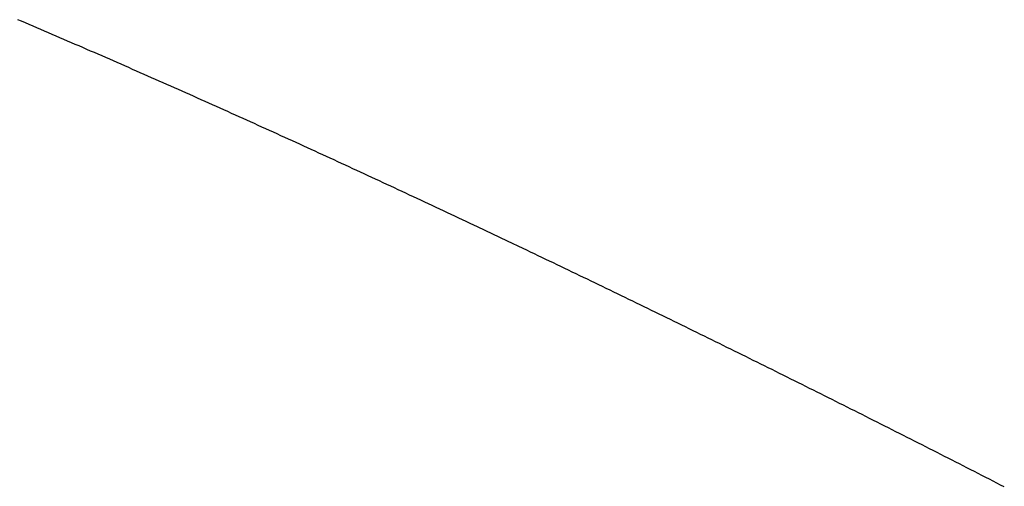
# Model space of a CAD drawing. Units: millimetres. Extents: x 1815 to 3015, y 535 to 2257.
# Drawn here: x 2517 to 2517, y 1429 to 1429 of the extents above; entities that cross this region are included whole.
import ezdxf

# ---------------------------------------------------------------- set-up
doc = ezdxf.new("R2010")
doc.units = ezdxf.units.MM
doc.layers.add('繪圖線', color=7, linetype='Continuous')

# ---------------------------------------------------------------- blocks, each defined once
blk = doc.blocks.new('A$C075A48BE')
at = {"layer": '繪圖線', "color": 7, "linetype": 'Continuous'}
for p, q in [((701.49899, 894.04155), (701.4981, 894.04193)), ((701.49989, 894.04116), (701.49899, 894.04155)), ((701.50079, 894.04078), (701.49989, 894.04116)), ((701.50168, 894.0404), (701.50079, 894.04078)), ((701.50258, 894.04001), (701.50168, 894.0404)), ((701.50348, 894.03963), (701.50258, 894.04001)), ((701.50437, 894.03925), (701.50348, 894.03963)), ((701.50527, 894.03886), (701.50437, 894.03925)), ((701.50616, 894.03848), (701.50527, 894.03886)), ((701.50706, 894.03809), (701.50616, 894.03848)), ((701.50795, 894.03771), (701.50706, 894.03809)), ((701.50885, 894.03732), (701.50795, 894.03771)), ((701.50974, 894.03694), (701.50885, 894.03732)), ((701.51064, 894.03655), (701.50974, 894.03694)), ((701.51153, 894.03616), (701.51064, 894.03655)), ((701.51243, 894.03578), (701.51153, 894.03616)), ((701.51332, 894.03539), (701.51243, 894.03578)), ((701.51421, 894.035), (701.51332, 894.03539)), ((701.51511, 894.03461), (701.51421, 894.035)), ((701.516, 894.03423), (701.51511, 894.03461)), ((701.5169, 894.03384), (701.516, 894.03423)), ((701.51779, 894.03345), (701.5169, 894.03384)), ((701.51868, 894.03306), (701.51779, 894.03345)), ((701.51958, 894.03267), (701.51868, 894.03306)), ((701.52047, 894.03228), (701.51958, 894.03267)), ((701.52136, 894.03189), (701.52047, 894.03228)), ((701.52225, 894.0315), (701.52136, 894.03189)), ((701.52315, 894.03111), (701.52225, 894.0315)), ((701.52404, 894.03072), (701.52315, 894.03111)), ((701.52493, 894.03032), (701.52404, 894.03072)), ((701.52582, 894.02993), (701.52493, 894.03032)), ((701.52672, 894.02954), (701.52582, 894.02993)), ((701.52761, 894.02915), (701.52672, 894.02954)), ((701.5285, 894.02876), (701.52761, 894.02915)), ((701.52939, 894.02836), (701.5285, 894.02876)), ((701.53028, 894.02797), (701.52939, 894.02836)), ((701.53117, 894.02758), (701.53028, 894.02797)), ((701.53206, 894.02718), (701.53117, 894.02758)), ((701.53295, 894.02679), (701.53206, 894.02718)), ((701.53385, 894.02639), (701.53295, 894.02679)), ((701.53474, 894.026), (701.53385, 894.02639)), ((701.53563, 894.0256), (701.53474, 894.026)), ((701.53652, 894.02521), (701.53563, 894.0256)), ((701.53741, 894.02481), (701.53652, 894.02521)), ((701.5383, 894.02441), (701.53741, 894.02481)), ((701.53919, 894.02402), (701.5383, 894.02441)), ((701.54008, 894.02362), (701.53919, 894.02402)), ((701.54097, 894.02322), (701.54008, 894.02362)), ((701.54186, 894.02283), (701.54097, 894.02322)), ((701.54275, 894.02243), (701.54186, 894.02283)), ((701.54364, 894.02203), (701.54275, 894.02243)), ((701.54452, 894.02163), (701.54364, 894.02203)), ((701.54541, 894.02123), (701.54452, 894.02163)), ((701.5463, 894.02084), (701.54541, 894.02123)), ((701.54719, 894.02044), (701.5463, 894.02084)), ((701.54808, 894.02004), (701.54719, 894.02044)), ((701.54897, 894.01964), (701.54808, 894.02004)), ((701.54986, 894.01924), (701.54897, 894.01964)), ((701.55075, 894.01884), (701.54986, 894.01924)), ((701.55163, 894.01844), (701.55075, 894.01884)), ((701.55252, 894.01804), (701.55163, 894.01844)), ((701.55341, 894.01763), (701.55252, 894.01804)), ((701.5543, 894.01723), (701.55341, 894.01763)), ((701.55518, 894.01683), (701.5543, 894.01723)), ((701.55607, 894.01643), (701.55518, 894.01683)), ((701.55696, 894.01603), (701.55607, 894.01643)), ((701.55785, 894.01563), (701.55696, 894.01603)), ((701.55873, 894.01522), (701.55785, 894.01563)), ((701.55962, 894.01482), (701.55873, 894.01522)), ((701.56051, 894.01442), (701.55962, 894.01482)), ((701.56139, 894.01401), (701.56051, 894.01442)), ((701.56228, 894.01361), (701.56139, 894.01401)), ((701.56317, 894.0132), (701.56228, 894.01361)), ((701.56405, 894.0128), (701.56317, 894.0132)), ((701.56494, 894.01239), (701.56405, 894.0128)), ((701.56582, 894.01199), (701.56494, 894.01239)), ((701.56671, 894.01158), (701.56582, 894.01199)), ((701.5676, 894.01118), (701.56671, 894.01158)), ((701.56848, 894.01077), (701.5676, 894.01118)), ((701.56937, 894.01037), (701.56848, 894.01077)), ((701.57025, 894.00996), (701.56937, 894.01037)), ((701.57114, 894.00955), (701.57025, 894.00996)), ((701.57202, 894.00915), (701.57114, 894.00955)), ((701.57291, 894.00874), (701.57202, 894.00915)), ((701.57379, 894.00833), (701.57291, 894.00874)), ((701.57468, 894.00792), (701.57379, 894.00833)), ((701.57556, 894.00752), (701.57468, 894.00792)), ((701.57645, 894.00711), (701.57556, 894.00752)), ((701.57733, 894.0067), (701.57645, 894.00711)), ((701.57822, 894.00629), (701.57733, 894.0067)), ((701.5791, 894.00588), (701.57822, 894.00629)), ((701.57998, 894.00547), (701.5791, 894.00588)), ((701.58087, 894.00506), (701.57998, 894.00547)), ((701.58175, 894.00465), (701.58087, 894.00506)), ((701.58264, 894.00424), (701.58175, 894.00465)), ((701.58352, 894.00383), (701.58264, 894.00424)), ((701.5844, 894.00342), (701.58352, 894.00383)), ((701.58529, 894.00301), (701.5844, 894.00342)), ((701.58617, 894.0026), (701.58529, 894.00301)), ((701.58705, 894.00219), (701.58617, 894.0026)), ((701.58794, 894.00178), (701.58705, 894.00219)), ((701.58882, 894.00137), (701.58794, 894.00178)), ((701.5897, 894.00095), (701.58882, 894.00137)), ((701.59059, 894.00054), (701.5897, 894.00095)), ((701.59147, 894.00013), (701.59059, 894.00054)), ((701.59235, 893.99972), (701.59147, 894.00013)), ((701.59323, 893.9993), (701.59235, 893.99972)), ((701.59412, 893.99889), (701.59323, 893.9993)), ((701.595, 893.99848), (701.59412, 893.99889)), ((701.59588, 893.99806), (701.595, 893.99848)), ((701.59676, 893.99765), (701.59588, 893.99806)), ((701.59764, 893.99724), (701.59676, 893.99765)), ((701.59852, 893.99682), (701.59764, 893.99724)), ((701.5994, 893.99641), (701.59852, 893.99682)), ((701.60028, 893.99599), (701.5994, 893.99641)), ((701.60116, 893.99558), (701.60028, 893.99599)), ((701.60204, 893.99516), (701.60116, 893.99558)), ((701.60293, 893.99475), (701.60204, 893.99516)), ((701.60381, 893.99433), (701.60293, 893.99475)), ((701.60469, 893.99392), (701.60381, 893.99433)), ((701.60557, 893.9935), (701.60469, 893.99392)), ((701.61259, 893.99017), (701.60557, 893.9935)), ((701.61621, 893.98845), (701.61259, 893.99017)), ((701.61709, 893.98803), (701.61621, 893.98845)), ((701.61798, 893.98761), (701.61709, 893.98803)), ((701.61886, 893.98718), (701.61798, 893.98761)), ((701.61975, 893.98676), (701.61886, 893.98718)), ((701.62063, 893.98634), (701.61975, 893.98676)), ((701.62152, 893.98592), (701.62063, 893.98634)), ((701.6224, 893.98549), (701.62152, 893.98592)), ((701.62329, 893.98507), (701.6224, 893.98549)), ((701.62417, 893.98465), (701.62329, 893.98507)), ((701.62506, 893.98422), (701.62417, 893.98465)), ((701.62594, 893.9838), (701.62506, 893.98422)), ((701.62682, 893.98337), (701.62594, 893.9838)), ((701.62771, 893.98295), (701.62682, 893.98337)), ((701.62859, 893.98252), (701.62771, 893.98295)), ((701.62947, 893.9821), (701.62859, 893.98252)), ((701.63036, 893.98167), (701.62947, 893.9821)), ((701.63124, 893.98125), (701.63036, 893.98167)), ((701.63213, 893.98082), (701.63124, 893.98125)), ((701.63301, 893.9804), (701.63213, 893.98082)), ((701.63389, 893.97997), (701.63301, 893.9804)), ((701.63478, 893.97954), (701.63389, 893.97997)), ((701.63566, 893.97912), (701.63478, 893.97954)), ((701.63654, 893.97869), (701.63566, 893.97912)), ((701.63743, 893.97826), (701.63654, 893.97869)), ((701.63831, 893.97784), (701.63743, 893.97826)), ((701.63919, 893.97741), (701.63831, 893.97784)), ((701.64007, 893.97698), (701.63919, 893.97741)), ((701.64096, 893.97655), (701.64007, 893.97698)), ((701.64184, 893.97612), (701.64096, 893.97655)), ((701.64272, 893.9757), (701.64184, 893.97612)), ((701.6436, 893.97527), (701.64272, 893.9757)), ((701.64449, 893.97484), (701.6436, 893.97527)), ((701.64537, 893.97441), (701.64449, 893.97484)), ((701.64625, 893.97398), (701.64537, 893.97441)), ((701.64713, 893.97355), (701.64625, 893.97398)), ((701.64801, 893.97312), (701.64713, 893.97355)), ((701.64889, 893.97269), (701.64801, 893.97312)), ((701.64978, 893.97226), (701.64889, 893.97269)), ((701.65066, 893.97183), (701.64978, 893.97226)), ((701.65154, 893.9714), (701.65066, 893.97183)), ((701.65242, 893.97097), (701.65154, 893.9714)), ((701.6533, 893.97054), (701.65242, 893.97097)), ((701.65418, 893.97011), (701.6533, 893.97054)), ((701.65506, 893.96968), (701.65418, 893.97011)), ((701.65594, 893.96925), (701.65506, 893.96968)), ((701.65682, 893.96881), (701.65594, 893.96925)), ((701.65771, 893.96838), (701.65682, 893.96881)), ((701.65859, 893.96795), (701.65771, 893.96838)), ((701.65947, 893.96752), (701.65859, 893.96795)), ((701.66035, 893.96708), (701.65947, 893.96752)), ((701.66123, 893.96665), (701.66035, 893.96708)), ((701.66211, 893.96622), (701.66123, 893.96665)), ((701.66299, 893.96579), (701.66211, 893.96622)), ((701.66387, 893.96535), (701.66299, 893.96579)), ((701.66475, 893.96492), (701.66387, 893.96535)), ((701.66563, 893.96449), (701.66475, 893.96492)), ((701.66651, 893.96405), (701.66563, 893.96449)), ((701.66739, 893.96362), (701.66651, 893.96405)), ((701.66827, 893.96318), (701.66739, 893.96362)), ((701.66914, 893.96275), (701.66827, 893.96318)), ((701.67002, 893.96231), (701.66914, 893.96275)), ((701.6709, 893.96188), (701.67002, 893.96231)), ((701.67178, 893.96144), (701.6709, 893.96188)), ((701.67266, 893.96101), (701.67178, 893.96144)), ((701.67354, 893.96057), (701.67266, 893.96101)), ((701.67442, 893.96014), (701.67354, 893.96057)), ((701.6753, 893.9597), (701.67442, 893.96014)), ((701.67618, 893.95926), (701.6753, 893.9597)), ((701.67705, 893.95883), (701.67618, 893.95926)), ((701.67793, 893.95839), (701.67705, 893.95883)), ((701.67881, 893.95795), (701.67793, 893.95839)), ((701.67969, 893.95752), (701.67881, 893.95795)), ((701.68057, 893.95708), (701.67969, 893.95752)), ((701.68144, 893.95664), (701.68057, 893.95708)), ((701.68232, 893.9562), (701.68144, 893.95664)), ((701.6832, 893.95577), (701.68232, 893.9562)), ((701.68408, 893.95533), (701.6832, 893.95577)), ((701.68496, 893.95489), (701.68408, 893.95533)), ((701.68583, 893.95445), (701.68496, 893.95489)), ((701.68671, 893.95401), (701.68583, 893.95445)), ((701.68759, 893.95357), (701.68671, 893.95401)), ((701.68847, 893.95314), (701.68759, 893.95357)), ((701.68934, 893.9527), (701.68847, 893.95314)), ((701.69022, 893.95226), (701.68934, 893.9527)), ((701.6911, 893.95182), (701.69022, 893.95226)), ((701.69197, 893.95138), (701.6911, 893.95182)), ((701.69285, 893.95094), (701.69197, 893.95138)), ((701.69373, 893.9505), (701.69285, 893.95094)), ((701.6946, 893.95006), (701.69373, 893.9505)), ((701.69548, 893.94962), (701.6946, 893.95006)), ((701.69636, 893.94918), (701.69548, 893.94962)), ((701.69723, 893.94873), (701.69636, 893.94918)), ((701.69811, 893.94829), (701.69723, 893.94873)), ((701.69898, 893.94785), (701.69811, 893.94829)), ((701.69986, 893.94741), (701.69898, 893.94785)), ((701.70074, 893.94697), (701.69986, 893.94741)), ((701.70161, 893.94653), (701.70074, 893.94697)), ((701.70249, 893.94608), (701.70161, 893.94653)), ((701.70336, 893.94564), (701.70249, 893.94608)), ((701.70424, 893.9452), (701.70336, 893.94564)), ((701.70511, 893.94476), (701.70424, 893.9452)), ((701.70599, 893.94431), (701.70511, 893.94476)), ((701.70686, 893.94387), (701.70599, 893.94431)), ((701.70774, 893.94343), (701.70686, 893.94387)), ((701.70861, 893.94298), (701.70774, 893.94343)), ((701.70949, 893.94254), (701.70861, 893.94298)), ((701.71036, 893.9421), (701.70949, 893.94254)), ((701.71124, 893.94165), (701.71036, 893.9421)), ((701.71211, 893.94121), (701.71124, 893.94165)), ((701.71299, 893.94076), (701.71211, 893.94121)), ((701.71386, 893.94032), (701.71299, 893.94076)), ((701.71474, 893.93988), (701.71386, 893.94032)), ((701.71561, 893.93943), (701.71474, 893.93988)), ((701.71648, 893.93899), (701.71561, 893.93943)), ((701.71736, 893.93854), (701.71648, 893.93899)), ((701.71823, 893.93809), (701.71736, 893.93854)), ((701.71911, 893.93765), (701.71823, 893.93809)), ((701.71998, 893.9372), (701.71911, 893.93765)), ((701.72085, 893.93676), (701.71998, 893.9372)), ((701.72173, 893.93631), (701.72085, 893.93676)), ((701.7226, 893.93586), (701.72173, 893.93631)), ((701.72347, 893.93542), (701.7226, 893.93586)), ((701.72435, 893.93497), (701.72347, 893.93542)), ((701.72522, 893.93452), (701.72435, 893.93497)), ((701.72609, 893.93408), (701.72522, 893.93452)), ((701.72697, 893.93363), (701.72609, 893.93408)), ((701.72784, 893.93318), (701.72697, 893.93363)), ((701.72871, 893.93273), (701.72784, 893.93318))]:
    blk.add_line(p, q, dxfattribs=at)

msp = doc.modelspace()

# ---------------------------------------------------------------- block references
msp.add_blockref('A$C075A48BE', (1815.07619, 535.12298))

doc.saveas('drawing.dxf')
